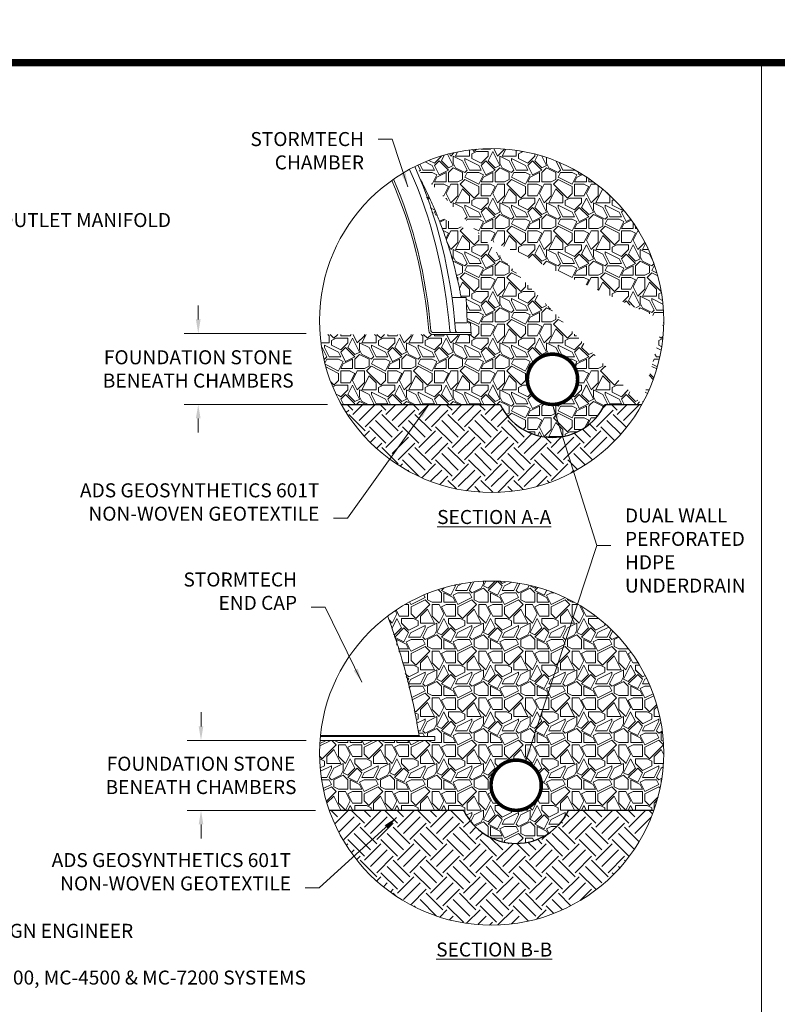
# Model space of a CAD drawing. Units: feet. Extents: x -54.2 to 34.2, y -1.5 to 27.6.
# Drawn here: x 19.7 to 23.7, y 18.2 to 23.5 of the extents above; entities that cross this region are included whole.
import ezdxf
from ezdxf import colors
from ezdxf.entities.mleader import LeaderData, LeaderLine
from ezdxf.enums import TextEntityAlignment as Align
from ezdxf.math import Vec2, Vec3

# ---------------------------------------------------------------- set-up
doc = ezdxf.new("R2010")
doc.units = ezdxf.units.FT
doc.header["$MEASUREMENT"] = 0
doc.header["$PDMODE"] = 35
for name, color, linetype, lineweight in [('UGD - DETAIL 1', 251, 'Continuous', 0), ('UGD - DETAIL 4', 7, 'Continuous', 18), ('UGD - DETAIL 5', 7, 'Continuous', 25), ('UGD - DETAIL TEXT', 7, 'Continuous', 15), ('UGD - TITLEBLOCK', 7, 'Continuous', 9)]:
    doc.layers.add(name, color=color, linetype=linetype, lineweight=lineweight)
doc.styles.add('UGD_Standard', font='arial.ttf')
doc.dimstyles.new('UGD_Standard', dxfattribs={"dimtxt": 0.075, "dimasz": 0.075, "dimexe": 0.075, "dimexo": 0.075, "dimgap": 0.075, "dimtad": 0, "dimtih": 1, "dimtoh": 1, "dimlfac": -1, "dimzin": 0, "dimdsep": 46, "dimtxsty": 'UGD_Standard', "dimcen": 0.075, "dimclrd": 7, "dimclre": 7, "dimclrt": 7, "dimadec": 0, "dimazin": 0, "dimtfac": 1, "dimtofl": 0, "dimtmove": 0, "dimatfit": 1, "dimfxl": 1, "dimtfill": 1, "dimtolj": 1, "dimtzin": 0, "dimlwd": -1, "dimlwe": -1, "dimarcsym": 0})

# ---------------------------------------------------------------- blocks, each defined once
blk = doc.blocks.new('2436_detail_techSPEC7200')
at = {"layer": 'UGD - TITLEBLOCK'}
blk.add_lwpolyline([(-7.625, 0), (0, 0), (0, -10.75), (-7.625, -10.75)], close=True, dxfattribs=at)
at = {"layer": 'UGD - TITLEBLOCK', "style": 'UGD_Standard'}
blk.add_attdef('NUM', text='', height=0.25, dxfattribs=at).set_placement((-7.375, -11), align=Align.MIDDLE_CENTER)
blk = doc.blocks.new('2436_titleblock_STORMTECH')
at = {"layer": 'UGD - TITLEBLOCK', "const_width": 0.04}
blk.add_lwpolyline([(0, 22), (30.5, 22), (30.5, -0.5), (0, -0.5)], close=True, dxfattribs=at)
at = {"style": 'UGD_Standard'}
for tag, height, p in [('PROJECT_NUMBER', 0.15, (31.1529, 20.5972)), ('DATE', 0.15, (30.7314, 19.811)), ('REV', 0.25, (31.6301, 18.1167))]:
    blk.add_attdef(tag, text='', height=height, rotation=90, dxfattribs=at).set_placement(p, align=Align.MIDDLE_LEFT)
for tag, p in [('LOCATION', (31.4336, 12.4473)), ('PROJECT', (30.9933, 12.4473))]:
    blk.add_attdef(tag, text='', height=0.25, rotation=90, dxfattribs=at).set_placement(p, align=Align.MIDDLE_CENTER)
at = {"layer": 'UGD - TITLEBLOCK', "style": 'UGD_Standard'}
blk.add_attdef('SHEET', text='', height=0.225, dxfattribs=at).set_placement((31.2195, -0.2191), align=Align.MIDDLE_CENTER)
blk = doc.blocks.new('_DotSmall')
at = {"color": 0, "linetype": 'ByBlock', "const_width": 0.5}
blk.add_lwpolyline([(-0.0625, 0, 1), (0.0625, 0, 1)], format="xyb", close=True, dxfattribs=at)
blk = doc.blocks.new('subblock_UNDERDRAINSECTIONS')
at = {"layer": 'UGD - DETAIL 1'}
h = blk.add_hatch(dxfattribs=at)
h.set_pattern_fill('GRAVEL1', color=256, scale=0.5, style=0, pattern_type=2)
h.set_pattern_definition([(180, (22.62575, 0), (-0.5, 0.5), [0.15, -0.35]), (180, (22.32575, 0.05), (-0.5, 0.5), [0.125, -0.375]), (180, (22.35075, 0.075), (-0.5, 0.5), [0.1, -0.4]), (180, (22.50075, 0.2), (-0.5, 0.5), [0.075, -0.075, 0.1, -0.25]), (180, (22.50075, 0.225), (-0.5, 0.5), [0.1, -0.025, 0.125, -0.25]), (180, (22.72575, 0.325), (-0.5, 0.5), [0.125, -0.375]), (180, (22.25075, 0.35), (-0.5, 0.5), [0.125, -0.375]), (90, (22.72575, 0.1), (0.5, 0.5), [0.075, -0.425]), (90, (22.65075, 0.475), (0.5, 0.5), [0.05, -0.45]), (90, (22.62575, 0), (0.5, 0.5), [0.075, -0.425]), (90, (22.57575, 0.45), (0.5, 0.5), [0.025, -0.475]), (90, (22.55075, 0.25), (0.5, 0.5), [0.075, -0.425]), (90, (22.50075, 0.075), (0.5, 0.5), [0.125, -0.375]), (90, (22.45075, 0.425), (0.5, 0.5), [0.075, -0.425]), (90, (22.40075, 0.225), (0.5, 0.5), [0.1, -0.4]), (90, (22.37575, 0.225), (0.5, 0.5), [0.1, -0.4]), (90, (22.32575, 0), (0.5, 0.5), [0.05, -0.45]), (90, (22.25075, 0.075), (0.5, 0.5), [0.125, -0.375]), (135, (22.67575, 0.05), (-6e-17, 0.5), [0.212132, -0.494975]), (135, (22.62575, 0.075), (-6e-17, 0.5), [0.106066, -0.601041]), (135, (22.40075, 0.35), (-6e-17, 0.5), [0.141421, -0.565685]), (135, (22.40075, 0.375), (-6e-17, 0.5), [0.106066, -0.601041]), (45, (22.57575, 0.325), (0.5, 6e-17), [0.035355, -0.671751]), (45, (22.67575, 0.05), (0.5, 6e-17), [0.07071, -0.636396]), (45, (22.52575, 0.2), (0.5, 6e-17), [0.07071, -0.636396]), (45, (22.40075, 0.325), (0.5, 6e-17), [0.07071, -0.636396]), (45, (22.25075, 0.425), (0.5, 6e-17), [0.106066, -0.601041]), (45, (22.25075, 0.4), (0.5, 6e-17), [0.07071, -0.636396]), (45, (22.27575, 0.45), (0.5, 6e-17), [0.07071, -0.636396]), (45, (22.42575, 0), (0.5, 6e-17), [0.106066, -0.601041]), (153.435, (22.27575, 0.3), (-0.5, 2e-10), [0.0559, -1.062134]), (153.435, (22.40075, 0.175), (-0.5, 2e-10), [0.0559, -1.062134]), (153.435, (22.57575, 0.325), (-0.5, 2e-10), [0.1118, -1.006234]), (153.435, (22.55075, 0.45), (-0.5, 2e-10), [0.1118, -1.006234]), (153.435, (22.55075, 0.325), (-0.5, 2e-10), [0.1118, -1.006234]), (153.435, (22.25075, 0.425), (-0.5, 2e-10), [0.1118, -1.006234]), (153.435, (22.72575, 0.175), (-0.5, 2e-10), [0.167705, -0.950329]), (153.435, (22.72575, 0.2), (-0.5, 2e-10), [0.167705, -0.950329]), (153.435, (22.72575, 0.4), (-0.5, 2e-10), [0.167705, -0.950329]), (116.565, (22.47575, 0.375), (-3e-11, 0.5), [0.0559, -1.062134]), (116.565, (22.25075, 0.35), (-3e-11, 0.5), [0.0559, -0.670834, 0.1118, -0.2795]), (116.565, (22.30075, 0.3), (-3e-11, 0.5), [0.1118, -1.006234]), (116.565, (22.60075, 0.35), (-3e-11, 0.5), [0.1118, -1.006234]), (116.565, (22.62575, 0.35), (-3e-11, 0.5), [0.1118, -1.006234]), (116.565, (22.45075, 0.4), (-3e-11, 0.5), [0.167705, -0.950329]), (63.435, (22.57575, 0.275), (2e-10, 0.5), [0.0559, -1.062134]), (63.435, (22.25075, 0.225), (2e-10, 0.5), [0.0559, -1.062134]), (63.435, (22.35075, 0.075), (2e-10, 0.5), [0.1118, -1.006234]), (63.435, (22.37575, 0.1), (2e-10, 0.5), [0.1118, -1.006234]), (63.435, (22.32575, 0.45), (2e-10, 0.5), [0.1118, -1.006234]), (63.435, (22.72575, 0.2), (2e-10, 0.5), [0.1118, -1.006234]), (63.435, (22.47575, 0), (2e-10, 0.5), [0.167705, -0.950329]), (26.565, (22.30075, 0.3), (0.5, 3e-11), [0.1118, -1.006234]), (26.565, (22.27575, 0.275), (0.5, 3e-11), [0.1118, -1.006234]), (26.565, (22.65075, 0.025), (0.5, 3e-11), [0.0559, -1.062134]), (26.565, (22.50075, 0.225), (0.5, 3e-11), [0.0559, -1.062134]), (26.565, (22.40075, 0.375), (0.5, 3e-11), [0.0559, -1.062134])])
edge = h.paths.add_edge_path()
edge.add_line((11.145, 17.766), (11.138, 17.89))
edge.add_line((11.138, 17.89), (11.113, 17.89))
edge.add_arc((11.113, 17.9), 0.0104, 182.8632, 270, ccw=False)
edge.add_arc((11.113, 17.9), 0.0104, 182.8632, 183)
edge.add_line((11.102, 17.9), (11.089, 18.162))
edge.add_line((11.089, 18.162), (11.036, 18.162))
edge.add_arc((6.049, 17.281), 5.064, 370.0164, 370.7063)
edge.add_arc((6.887, 17.433), 4.212, 370.7924, 371.5158)
edge.add_arc((7.008, 17.459), 4.088, 371.4932, 372.7074)
edge.add_arc((6.843, 17.421), 4.258, 372.7229, 374.5214)
edge.add_arc((6.976, 17.455), 4.121, 374.5194, 377.0276)
edge.add_arc((6.97, 17.455), 4.126, 377.0045, 379.2912)
edge.add_arc((6.726, 17.37), 4.384, 379.2897, 381.2014)
edge.add_arc((6.948, 17.456), 4.147, 381.1994, 383.1011)
edge.add_arc((6.021, 17.054), 5.157, 383.1672, 385.0695)
edge.add_arc((6.863, 17.45), 4.226, 385.0494, 386.602)
edge.add_arc((7.367, 17.702), 3.663, 386.5993, 387.9821)
edge.add_ellipse((8.024, 17.358), major_axis=(0, 4.153), ratio=0.715267, start_angle=299.7909, end_angle=302.0407)
edge.add_arc((11.363, 17.914), 1.841, 360, 476.4931, ccw=False)
edge.add_arc((11.363, 17.914), 1.841, 330.8086, 360, ccw=False)
edge.add_line((12.97, 17.016), (12.574, 17.016))
edge.add_arc((12.014, 17.285), 0.622, 205.6566, 334.3434, ccw=False)
edge.add_line((11.453, 17.016), (9.756, 17.016))
edge.add_arc((11.363, 17.914), 1.841, 184.6032, 209.1914, ccw=False)
edge.add_line((9.528, 17.766), (10.731, 17.766))
edge.add_line((10.731, 17.766), (11.145, 17.766))
h.paths.add_polyline_path([(11.745, 17.285, 1), (12.283, 17.285, 1)], flags=16)
h = blk.add_hatch(dxfattribs=at)
h.set_pattern_fill('EARTH', color=256, angle=45, style=0)
h.set_pattern_definition([(135, (22.72575, 0), (-3e-17, 0.3535534), [0.25, -0.25]), (135, (22.79204, 0.0663), (-3e-17, 0.3535534), [0.25, -0.25]), (135, (22.85833, 0.13258), (-3e-17, 0.3535534), [0.25, -0.25]), (45, (22.85833, 0.17678), (0.3535534, 6e-17), [0.25, -0.25]), (45, (22.79204, 0.24307), (0.3535534, 6e-17), [0.25, -0.25]), (45, (22.72575, 0.30936), (0.3535534, 6e-17), [0.25, -0.25])])
h.paths.add_polyline_path([(12.97, 17.016), (12.574, 17.016, -0.629044), (11.453, 17.016), (9.756, 17.016, 0.586797)])
h = blk.add_hatch(dxfattribs=at)
h.set_pattern_fill('GRAVEL1', color=256, scale=0.5, style=0, pattern_type=2)
h.set_pattern_definition([(0, (0.1, 0), (0.5, 0.5), [0.15, -0.35]), (0, (0.4, 0.05), (0.5, 0.5), [0.125, -0.375]), (0, (0.375, 0.075), (0.5, 0.5), [0.1, -0.4]), (0, (0.225, 0.2), (0.5, 0.5), [0.075, -0.075, 0.1, -0.25]), (0, (0.225, 0.225), (0.5, 0.5), [0.1, -0.025, 0.125, -0.25]), (0, (0, 0.325), (0.5, 0.5), [0.125, -0.375]), (0, (0.475, 0.35), (0.5, 0.5), [0.125, -0.375]), (90, (0, 0.1), (-0.5, 0.5), [0.075, -0.425]), (90, (0.075, 0.475), (-0.5, 0.5), [0.05, -0.45]), (90, (0.1, 0), (-0.5, 0.5), [0.075, -0.425]), (90, (0.15, 0.45), (-0.5, 0.5), [0.025, -0.475]), (90, (0.175, 0.25), (-0.5, 0.5), [0.075, -0.425]), (90, (0.225, 0.075), (-0.5, 0.5), [0.125, -0.375]), (90, (0.275, 0.425), (-0.5, 0.5), [0.075, -0.425]), (90, (0.325, 0.225), (-0.5, 0.5), [0.1, -0.4]), (90, (0.35, 0.225), (-0.5, 0.5), [0.1, -0.4]), (90, (0.4, 0), (-0.5, 0.5), [0.05, -0.45]), (90, (0.475, 0.075), (-0.5, 0.5), [0.125, -0.375]), (45, (0.05, 0.05), (6e-17, 0.5), [0.212132, -0.494975]), (45, (0.1, 0.075), (6e-17, 0.5), [0.106066, -0.601041]), (45, (0.325, 0.35), (6e-17, 0.5), [0.141421, -0.565685]), (45, (0.325, 0.375), (6e-17, 0.5), [0.106066, -0.601041]), (135, (0.15, 0.325), (-0.5, 6e-17), [0.035355, -0.671751]), (135, (0.05, 0.05), (-0.5, 6e-17), [0.07071, -0.636396]), (135, (0.2, 0.2), (-0.5, 6e-17), [0.07071, -0.636396]), (135, (0.325, 0.325), (-0.5, 6e-17), [0.07071, -0.636396]), (135, (0.475, 0.425), (-0.5, 6e-17), [0.106066, -0.601041]), (135, (0.475, 0.4), (-0.5, 6e-17), [0.07071, -0.636396]), (135, (0.45, 0.45), (-0.5, 6e-17), [0.07071, -0.636396]), (135, (0.3, 0), (-0.5, 6e-17), [0.106066, -0.601041]), (26.565, (0.45, 0.3), (0.5, 2e-10), [0.0559, -1.062134]), (26.565, (0.325, 0.175), (0.5, 2e-10), [0.0559, -1.062134]), (26.565, (0.15, 0.325), (0.5, 2e-10), [0.1118, -1.006234]), (26.565, (0.175, 0.45), (0.5, 2e-10), [0.1118, -1.006234]), (26.565, (0.175, 0.325), (0.5, 2e-10), [0.1118, -1.006234]), (26.565, (0.475, 0.425), (0.5, 2e-10), [0.1118, -1.006234]), (26.565, (0, 0.175), (0.5, 2e-10), [0.167705, -0.950329]), (26.565, (0, 0.2), (0.5, 2e-10), [0.167705, -0.950329]), (26.565, (0, 0.4), (0.5, 2e-10), [0.167705, -0.950329]), (63.435, (0.25, 0.375), (3e-11, 0.5), [0.0559, -1.062134]), (63.435, (0.475, 0.35), (3e-11, 0.5), [0.0559, -0.670834, 0.1118, -0.2795]), (63.435, (0.425, 0.3), (3e-11, 0.5), [0.1118, -1.006234]), (63.435, (0.125, 0.35), (3e-11, 0.5), [0.1118, -1.006234]), (63.435, (0.1, 0.35), (3e-11, 0.5), [0.1118, -1.006234]), (63.435, (0.275, 0.4), (3e-11, 0.5), [0.167705, -0.950329]), (116.565, (0.15, 0.275), (-2e-10, 0.5), [0.0559, -1.062134]), (116.565, (0.475, 0.225), (-2e-10, 0.5), [0.0559, -1.062134]), (116.565, (0.375, 0.075), (-2e-10, 0.5), [0.1118, -1.006234]), (116.565, (0.35, 0.1), (-2e-10, 0.5), [0.1118, -1.006234]), (116.565, (0.4, 0.45), (-2e-10, 0.5), [0.1118, -1.006234]), (116.565, (0, 0.2), (-2e-10, 0.5), [0.1118, -1.006234]), (116.565, (0.25, 0), (-2e-10, 0.5), [0.167705, -0.950329]), (153.435, (0.425, 0.3), (-0.5, 3e-11), [0.1118, -1.006234]), (153.435, (0.45, 0.275), (-0.5, 3e-11), [0.1118, -1.006234]), (153.435, (0.075, 0.025), (-0.5, 3e-11), [0.0559, -1.062134]), (153.435, (0.225, 0.225), (-0.5, 3e-11), [0.0559, -1.062134]), (153.435, (0.325, 0.375), (-0.5, 3e-11), [0.0559, -1.062134])])
h.paths.add_polyline_path([(11.894, 12.94, -1), (11.356, 12.94, -1)], flags=16)
edge = h.paths.add_edge_path()
edge.add_line((10.596, 13.462), (10.756, 13.462))
edge.add_line((10.756, 13.462), (10.756, 13.42))
edge.add_line((10.756, 13.42), (9.527, 13.42))
edge.add_arc((11.363, 13.284), 1.841, 175.7582, 180)
edge.add_arc((11.363, 13.284), 1.841, 180, 199.4819)
edge.add_line((9.628, 12.67), (11.065, 12.67))
edge.add_arc((11.625, 12.94), 0.622, 205.6566, 334.3434)
edge.add_line((12.185, 12.67), (13.098, 12.67))
edge.add_arc((11.363, 13.284), 1.841, 340.5181, 360)
edge.add_arc((11.363, 13.284), 1.841, 360, 487.1436)
edge.add_arc((3.624, 12.326), 7.058, 17.541, 20.1027, ccw=False)
edge.add_arc((3.627, 12.327), 7.055, 14.7881, 17.5411, ccw=False)
edge.add_arc((3.685, 12.341), 6.995, 12.281, 14.7966, ccw=False)
edge.add_arc((4.027, 12.406), 6.646, 10.5633, 12.3554, ccw=False)
edge.add_arc((-6.018, 10.63), 16.847, 9.7002, 10.2392, ccw=False)
edge.add_arc((10.596, 13.47), 0.00832, 189.9215, 270)
h = blk.add_hatch(dxfattribs=at)
h.set_pattern_fill('EARTH', color=256, angle=45, style=0)
h.paths.add_polyline_path([(11.065, 12.67), (9.628, 12.67, 0.706966), (13.098, 12.67), (12.185, 12.67, -0.629044)])
at = {"layer": 'UGD - DETAIL 4'}
for p, q in [((10.947, 18.162), (11.084, 18.162)), ((11.089, 18.157), (11.102, 17.9)), ((10.979, 17.888), (11.097, 17.888)), ((11.113, 17.89), (11.133, 17.89)), ((11.138, 17.885), (11.145, 17.766)), ((11.143, 17.787), (10.731, 17.787)), ((11.145, 17.766), (10.731, 17.766))]:
    blk.add_line(p, q, dxfattribs=at)
for points in [[(10.602, 19.421, -0.005858), (10.641, 19.345, -0.006927), (10.692, 19.24, -0.008301), (10.762, 19.083, -0.008298), (10.814, 18.956, -0.008563), (10.866, 18.815, -0.009743), (10.916, 18.662, -0.010944), (10.965, 18.489, -0.007848), (10.996, 18.359, -0.005298), (11.015, 18.274, -0.003156), (11.025, 18.222, -0.00301), (11.036, 18.162)], [(10.596, 13.462, -0.366547), (10.588, 13.469, 0.002351), (10.561, 13.625, 0.007819), (10.52, 13.829, 0.010977), (10.448, 14.127, 0.012013), (10.353, 14.453, 0.011178), (10.251, 14.751, 0.011178)]]:
    blk.add_lwpolyline(points, format="xyb", dxfattribs=at)
for points in [[(9.531, 13.462), (10.756, 13.462), (10.756, 13.42), (9.527, 13.42)], [(9.532, 13.471), (10.588, 13.471)]]:
    blk.add_lwpolyline(points, dxfattribs=at)
for centre, radius, start, end in [((10.947, 18.172), 0.00983, 185.3909, 270), ((11.084, 18.157), 0.0052, 3, 90), ((10.979, 17.898), 0.0104, 188.418, 270), ((11.113, 17.9), 0.0104, 183, 270), ((11.133, 17.885), 0.00499, 3, 90), ((10.731, 17.806), 0.0399, 184.6623, 270), ((10.731, 17.806), 0.0191, 184.6623, 270), ((10.934, 17.806), 0.0191, 184.6623, 270), ((10.999, 17.809), 0.0225, 192.9129, 266.6633)]:
    blk.add_arc(centre, radius, start, end, dxfattribs=at)
at = {"layer": 'UGD - DETAIL 4', "extrusion": (0, 0, -1)}
for centre, major_axis, ratio, start_param, end_param in [((8.024, 17.346), (0, 4.103), 0.709061, 1.008845, 1.458769), ((8.024, 17.358), (0, 4.153), 0.715267, 1.01158, 1.463114), ((8.024, 17.341), (0, 3.885), 0.691427, 1.007956, 1.451539), ((8.024, 17.348), (0, 3.898), 0.694314, 1.008588, 1.453513)]:
    blk.add_ellipse(centre, major_axis=major_axis, ratio=ratio, start_param=start_param, end_param=end_param, dxfattribs=at)
at = {"layer": 'UGD - DETAIL 4'}
blk.add_spline([(11.113, 17.89), (11.113, 17.889), (11.113, 17.889), (11.113, 17.889), (11.112, 17.889), (11.111, 17.889), (11.107, 17.888), (11.104, 17.888), (11.1, 17.888), (11.097, 17.888)], degree=3, dxfattribs=at)
at = {"layer": 'UGD - DETAIL 5'}
for p, q in [((9.756, 17.016), (11.453, 17.016)), ((12.574, 17.016), (12.97, 17.016)), ((11.065, 12.67), (9.628, 12.67)), ((13.098, 12.67), (12.185, 12.67))]:
    blk.add_line(p, q, dxfattribs=at)
at = {"layer": 'UGD - DETAIL 5', "const_width": 0.0383}
for points in [[(12.283, 17.285, -1), (11.745, 17.285, -1)], [(11.356, 12.94, 1), (11.894, 12.94, 1)]]:
    blk.add_lwpolyline(points, format="xyb", close=True, dxfattribs=at)
at = {"layer": 'UGD - DETAIL 5'}
for centre in [(12.014, 17.285), (11.625, 12.94)]:
    blk.add_arc(centre, 0.622, 205.6566, 334.3434, dxfattribs=at)
at = {"layer": 'UGD - DETAIL TEXT'}
for centre in [(11.363, 17.914), (11.363, 13.284)]:
    blk.add_circle(centre, 1.841, dxfattribs=at)
blk = doc.blocks.new('*D110')
at = {"layer": 'Defpoints', "color": 0, "transparency": 16777216}
for p in [(-2.998, -3.7516), (-2.3613, -3.7516), (-2.3112, -4.1266)]:
    blk.add_point(p, dxfattribs=at)
at = {"layer": 'UGD - DETAIL TEXT', "color": 7, "transparency": 16777216}
for p, q in [((-2.998, -3.6766), (-2.998, -3.6016)), ((-2.4363, -3.7516), (-3.073, -3.7516)), ((-2.3862, -4.1266), (-3.073, -4.1266)), ((-2.998, -4.2016), (-2.998, -4.2766))]:
    blk.add_line(p, q, dxfattribs=at)
for points in [[(-3.0105, -3.6766), (-2.9855, -3.6766), (-2.998, -3.7516)], [(-3.0105, -4.2016), (-2.9855, -4.2016), (-2.998, -4.1266)]]:
    blk.add_solid(points, dxfattribs=at)
at = {"layer": 'UGD - DETAIL TEXT', "color": 7, "transparency": 16777216, "insert": (-2.998, -3.9391), "char_height": 0.075, "attachment_point": 5, "style": 'UGD_Standard', "bg_fill": 3, "box_fill_scale": 1.25, "bg_fill_color": 256, "bg_fill_true_color": 13158600, "bg_fill_transparency": 0}
blk.add_mtext('\\A1;FOUNDATION STONE\\PBENEATH CHAMBERS', dxfattribs=at)
blk = doc.blocks.new('*D111')
at = {"layer": 'Defpoints', "color": 0, "transparency": 16777216}
for p in [(-3.0129, -1.574), (-2.3613, -1.574), (-2.247, -1.9537)]:
    blk.add_point(p, dxfattribs=at)
at = {"layer": 'UGD - DETAIL TEXT', "color": 7, "transparency": 16777216}
for p, q in [((-3.0129, -1.499), (-3.0129, -1.424)), ((-2.4363, -1.574), (-3.0879, -1.574)), ((-2.322, -1.9537), (-3.0879, -1.9537)), ((-3.0129, -2.0287), (-3.0129, -2.1037))]:
    blk.add_line(p, q, dxfattribs=at)
for points in [[(-3.0254, -1.499), (-3.0004, -1.499), (-3.0129, -1.574)], [(-3.0254, -2.0287), (-3.0004, -2.0287), (-3.0129, -1.9537)]]:
    blk.add_solid(points, dxfattribs=at)
at = {"layer": 'UGD - DETAIL TEXT', "color": 7, "transparency": 16777216, "insert": (-3.0129, -1.7639), "char_height": 0.075, "attachment_point": 5, "style": 'UGD_Standard', "bg_fill": 3, "box_fill_scale": 1.25, "bg_fill_color": 256, "bg_fill_true_color": 13158600, "bg_fill_transparency": 0}
blk.add_mtext('\\A1;FOUNDATION STONE\\PBENEATH CHAMBERS', dxfattribs=at)
blk = doc.blocks.new('detail_UNDERDRAIN')
at = {"layer": 'UGD - DETAIL TEXT', "xscale": 0.5, "yscale": 0.5, "zscale": 0.5}
blk.add_blockref('subblock_UNDERDRAINSECTIONS', (-7.125, -10.4618), dxfattribs=at)
at = {"layer": 'UGD - DETAIL TEXT', "char_height": 0.075, "style": 'UGD_Standard'}
for s, insert, width, attachment_point in [('STORMTECH CHAMBER', (-2.1262, -0.496), 0.539699, 3), ('ADS GEOSYNTHETICS 601T NON-WOVEN GEOTEXTILE', (-2.3649, -2.5995), 1.42462, 9), ('DUAL WALL PERFORATED HDPE UNDERDRAIN', (-0.7305, -2.7454), 0.766715, 4), ('STORMTECH END CAP', (-2.4844, -3.0767), 0.665657, 9), ('ADS GEOSYNTHETICS 601T NON-WOVEN GEOTEXTILE', (-2.5164, -4.5784), 1.450315, 9)]:
    blk.add_mtext(s, dxfattribs=dict(at, insert=insert, width=width, attachment_point=attachment_point))
for s, insert, attachment_point in [('OUTLET MANIFOLD', (-4.0772, -0.9295), 1), ('{\\fArial|b1|i0|c0|p34;\\LSECTION A-A}', (-1.4298, -2.5563), 5), ('NUMBER AND SIZE OF UNDERDRAINS PER SITE DESIGN ENGINEER\\P4" (100 mm) TYP FOR SC-310 & SC-160LP SYSTEMS\\P6" (150 mm) TYP FOR SC-740, SC-800, DC-780, MC-3500, MC-4500 & MC-7200 SYSTEMS', (-6.4881, -4.7336), 1), ('{\\fArial|b1|i0|c0|p34;\\LSECTION B-B}', (-1.4298, -4.8711), 5)]:
    blk.add_mtext(s, dxfattribs=dict(at, insert=insert, attachment_point=attachment_point))
at = {"layer": 'UGD - DETAIL TEXT', "annotation_type": 0, "has_hookline": 1}
for points, hookline_direction, text_width in [([(-1.8914, -0.7895), (-1.9762, -0.5335), (-2.0512, -0.5335)], 1, 0.6504), ([(-4.8534, -1.4328), (-4.2272, -0.967), (-4.1522, -0.967)], 0, 0.9732), ([(-1.7789, -1.9537), (-2.2149, -2.562), (-2.2899, -2.562)], 1, 1.4069), ([(-1.1182, -1.9537), (-0.8805, -2.7079), (-0.8055, -2.7079)], 0, 0.7024), ([(-2.1378, -3.4405), (-2.3344, -3.0392), (-2.4094, -3.0392)], 1, 0.6504), ([(-1.9519, -4.1648), (-2.3664, -4.5409), (-2.4414, -4.5409)], 1, 1.4069), ([(-6.7487, -4.3108), (-6.6381, -4.7711), (-6.5631, -4.7711)], 0, 4.3308)]:
    blk.add_leader(points, dimstyle='UGD_Standard', dxfattribs=dict(at, hookline_direction=hookline_direction, text_width=text_width))
at = {"layer": 'UGD - DETAIL TEXT'}
blk.add_leader([(-1.2631, -3.8668), (-0.8805, -2.7079)], dimstyle='UGD_Standard', override={"dimgap": 0.075, "dimtad": 0}, dxfattribs=at)
for base, p1, p2, picture, middle in [((-3.0129, -1.574), (-2.247, -1.9537), (-2.3613, -1.574), '*D111', (-3.0129, -1.7639)), ((-2.998, -3.7516), (-2.3112, -4.1266), (-2.3613, -3.7516), '*D110', (-2.998, -3.9391))]:
    dim = blk.add_linear_dim(base=base, p1=p1, p2=p2, angle=90, text='FOUNDATION STONE\\PBENEATH CHAMBERS', dimstyle='UGD_Standard', dxfattribs=at)
    dim.commit()
    dim.dimension.update_dxf_attribs({"geometry": picture, "text_midpoint": middle})
blk = doc.blocks.new('2436_detail_underDRAIN')
at = {"layer": 'UGD - TITLEBLOCK'}
blk.add_lwpolyline([(-7.625, 0), (0, 0), (0, -5.125), (-7.625, -5.125)], close=True, dxfattribs=at)
at = {"layer": 'UGD - TITLEBLOCK', "style": 'UGD_Standard'}
blk.add_attdef('NUM', text='', height=0.25, dxfattribs=at).set_placement((-7.375, -5.375), align=Align.MIDDLE_CENTER)
blk.add_blockref('detail_UNDERDRAIN', (0, 0.125))

msp = doc.modelspace()

# ---------------------------------------------------------------- block references
msp.add_blockref('2436_detail_techSPEC7200', (31.25, 23.25))

# ---------------------------------------------------------------- next in the draw order: block references
at = {"layer": 'UGD - TITLEBLOCK'}
msp.add_blockref('2436_titleblock_STORMTECH', (0.75, 1.25), dxfattribs=at)

# ---------------------------------------------------------------- next in the draw order: leaders
at = {"layer": 'Defpoints', "color": 1}
ml = msp.add_multileader_mtext('Standard', dxfattribs=at)
ml.set_content('SELECT SCALE', color=1, style='UGD_Standard')
ml.set_leader_properties(color=256, linetype='ByLayer', lineweight=-1)
ml.set_arrow_properties(name='DOTSMALL')
ml.build(insert=Vec2(0, 0))
ml.multileader.update_dxf_attribs({"dogleg_length": 0.075, "arrow_head_size": 0.375, "scale": 5})
ctx = ml.context
ctx.base_point, ctx.scale, ctx.char_height, ctx.arrow_head_size, ctx.landing_gap_size, ctx.plane_origin = Vec3(25.3197, 27.28), 5, 0.375, 0.375, 0.375, Vec3(31.3128, 25.4973)
ctx.text_align_type = 2
notes = []
notes.append((ctx, [(0, (1, 1, 0), (30.2945, 27.28), (-1, 0), 0.375, [(0, [(32.397, 20.8383)], 0, [])])]))
ctx.mtext.insert, ctx.mtext.width, ctx.mtext.alignment, ctx.mtext.flow_direction = Vec3(29.5445, 27.4707), 11.027643, 3, 5
ml = msp.add_multileader_mtext('Standard', dxfattribs=at)
ml.set_content('DOUBLE-CLICK TITLEBLOCK TO FILL IN', color=1, style='UGD_Standard')
ml.set_leader_properties(color=256, linetype='ByLayer', lineweight=-1)
ml.set_arrow_properties(name='DOTSMALL')
ml.build(insert=Vec2(0, 0))
ml.multileader.update_dxf_attribs({"dogleg_length": 0.075, "arrow_head_size": 0.375, "scale": 5})
ctx = ml.context
ctx.base_point, ctx.scale, ctx.char_height, ctx.arrow_head_size, ctx.landing_gap_size, ctx.plane_origin = Vec3(19.297, 25.7158), 5, 0.375, 0.375, 0.375, Vec3(31.3128, 23.9331)
ctx.text_align_type = 2
notes.append((ctx, [(0, (1, 1, 0), (30.2945, 25.7158), (-1, 0), 0.375, [(0, [(31.6922, 20.7816)], 0, [])])]))
ctx.mtext.insert, ctx.mtext.width, ctx.mtext.alignment, ctx.mtext.flow_direction = Vec3(29.5445, 25.9065), 11.027643, 3, 5
for ctx, leaders in notes:
    for number, flags, end, landing, length, lines in leaders:
        leader = LeaderData()
        leader.index, (leader.has_last_leader_line, leader.has_dogleg_vector, leader.attachment_direction) = number, flags
        leader.last_leader_point, leader.dogleg_vector, leader.dogleg_length = Vec3(end), Vec3(landing), length
        for number, points, colour, breaks in lines:
            line = LeaderLine()
            line.index, line.vertices, line.color, line.breaks = number, Vec3.list(points), colors.encode_raw_color(colour), breaks
            leader.lines.append(line)
        ctx.leaders.append(leader)

# ---------------------------------------------------------------- next in the draw order: block references
msp.add_blockref('2436_detail_underDRAIN', (23.625, 23.25))

doc.saveas('drawing.dxf')
